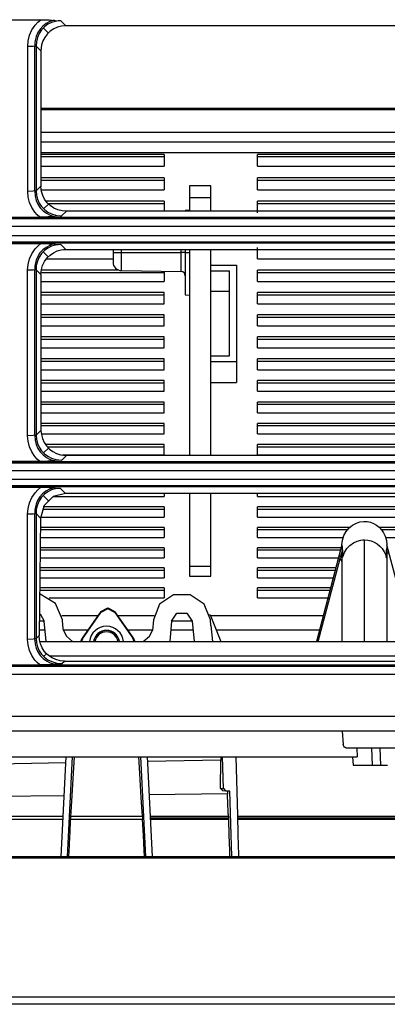
# Model space of a CAD drawing. Units: millimetres. Extents: x 0 to 1880, y 0 to 420.
# Drawn here: x 831 to 840, y 130 to 153 of the extents above; entities that cross this region are included whole.
import ezdxf

# ---------------------------------------------------------------- set-up
doc = ezdxf.new("R2010")
doc.units = ezdxf.units.MM
doc.layers.add('TFR-TRI', color=7, linetype='CONTINUOUS', true_color=0xffffff)

msp = doc.modelspace()

# ---------------------------------------------------------------- linework, layer by layer
at = {"layer": 'TFR-TRI', "color": 1, "linetype": 'Continuous'}
for p, q in [((830.834, 152.855), (831.825, 152.855)), ((831.617, 152.615), (831.693, 152.728)), ((831.693, 152.728), (831.755, 152.795)), ((831.755, 152.795), (831.825, 152.855)), ((831.875, 152.704), (831.809, 152.633)), ((831.825, 152.855), (831.925, 152.854)), ((831.91, 152.687), (831.842, 152.616)), ((831.953, 152.764), (831.875, 152.704)), ((831.882, 152.661), (832.001, 152.543)), ((831.99, 152.746), (831.91, 152.687)), ((831.925, 152.854), (832.022, 152.85)), ((832.041, 152.81), (831.953, 152.764)), ((832.078, 152.788), (831.99, 152.746)), ((832.022, 152.85), (832.161, 152.84)), ((832.091, 152.828), (832.041, 152.81)), ((832.171, 152.816), (832.078, 152.788)), ((832.142, 152.842), (832.091, 152.828)), ((832.219, 152.68), (832.129, 152.639)), ((832.161, 152.84), (832.294, 152.828)), ((832.233, 152.825), (832.171, 152.816)), ((832.315, 152.704), (832.219, 152.68)), ((832.296, 152.828), (832.233, 152.825)), ((832.294, 152.828), (832.295, 152.828)), ((832.295, 152.828), (832.296, 152.828)), ((832.296, 152.828), (832.413, 152.712)), ((832.413, 152.712), (832.315, 152.704)), ((855.329, 152.712), (832.413, 152.712)), ((831.528, 152.36), (831.562, 152.491)), ((831.562, 152.491), (831.617, 152.615)), ((831.717, 152.463), (831.693, 152.369)), ((831.756, 152.552), (831.717, 152.463)), ((831.745, 152.438), (831.721, 152.338)), ((831.786, 152.531), (831.745, 152.438)), ((831.809, 152.633), (831.756, 152.552)), ((831.842, 152.616), (831.786, 152.531)), ((831.919, 152.44), (831.875, 152.354)), ((831.977, 152.518), (831.919, 152.44)), ((832.047, 152.585), (831.977, 152.518)), ((832.129, 152.639), (832.047, 152.585)), ((831.517, 152.225), (831.528, 152.36)), ((831.645, 152.228), (831.517, 152.225)), ((831.517, 150.52), (831.517, 152.225)), ((831.714, 152.236), (831.645, 152.228)), ((831.683, 150.525), (831.684, 152.231)), ((831.686, 152.313), (831.684, 152.258)), ((831.684, 152.258), (831.684, 152.244)), ((831.684, 152.244), (831.685, 152.231)), ((831.693, 152.369), (831.686, 152.313)), ((831.721, 152.338), (831.714, 152.236)), ((831.829, 152.122), (831.714, 152.236)), ((831.714, 152.236), (831.714, 150.531)), ((831.833, 152.192), (831.829, 152.122)), ((831.845, 152.261), (831.833, 152.192)), ((831.875, 152.354), (831.845, 152.261)), ((831.829, 152.122), (831.829, 150.53)), ((831.831, 150.777), (855.33, 150.777)), ((855.33, 150.738), (831.831, 150.738)), ((831.517, 148.815), (831.517, 150.52)), ((831.683, 148.822), (831.683, 150.525)), ((831.714, 150.531), (831.713, 148.828)), ((831.829, 150.53), (831.829, 148.938)), ((831.831, 150.206), (855.331, 150.206)), ((831.831, 149.985), (855.331, 149.985)), ((834.723, 149.687), (831.829, 149.687)), ((831.831, 149.732), (855.331, 149.732)), ((834.723, 149.687), (834.723, 149.611)), ((855.33, 149.687), (836.923, 149.687)), ((836.923, 149.548), (836.923, 149.687)), ((831.829, 149.634), (834.723, 149.634)), ((831.829, 149.409), (834.723, 149.409)), ((834.723, 149.611), (834.723, 149.535)), ((834.723, 149.535), (834.723, 149.472)), ((834.723, 149.472), (834.723, 149.409)), ((836.923, 149.634), (855.33, 149.634)), ((836.923, 149.409), (836.923, 149.548)), ((836.923, 149.409), (855.33, 149.409)), ((834.723, 149.132), (831.829, 149.132)), ((831.829, 149.079), (834.723, 149.079)), ((834.723, 149.132), (834.723, 149.057)), ((834.723, 149.057), (834.723, 148.982)), ((834.723, 148.982), (834.723, 148.919)), ((835.823, 148.946), (835.323, 148.946)), ((835.323, 148.946), (835.323, 148.669)), ((835.823, 148.669), (835.823, 148.946)), ((855.33, 149.132), (836.923, 149.132)), ((836.923, 148.994), (836.923, 149.132)), ((836.923, 149.079), (855.33, 149.079)), ((836.923, 148.856), (836.923, 148.994)), ((831.645, 148.819), (831.517, 148.815)), ((831.528, 148.683), (831.517, 148.815)), ((831.713, 148.828), (831.645, 148.819)), ((831.684, 148.82), (831.69, 148.71)), ((831.829, 148.938), (831.713, 148.828)), ((831.713, 148.828), (831.721, 148.728)), ((831.721, 148.728), (831.746, 148.632)), ((831.829, 148.938), (831.829, 148.929)), ((831.829, 148.929), (831.829, 148.92)), ((831.834, 148.867), (831.829, 148.92)), ((831.842, 148.814), (831.834, 148.867)), ((831.837, 148.856), (834.723, 148.856)), ((831.871, 148.719), (831.842, 148.814)), ((831.916, 148.631), (831.871, 148.719)), ((834.723, 148.919), (834.723, 148.856)), ((836.923, 148.856), (855.33, 148.856)), ((831.561, 148.555), (831.528, 148.683)), ((831.615, 148.435), (831.561, 148.555)), ((831.69, 148.71), (831.717, 148.604)), ((831.717, 148.604), (831.757, 148.514)), ((831.746, 148.632), (831.786, 148.542)), ((831.757, 148.514), (831.813, 148.431)), ((831.786, 148.542), (831.842, 148.459)), ((831.89, 148.406), (832.007, 148.518)), ((831.976, 148.55), (831.916, 148.631)), ((834.723, 148.582), (831.959, 148.582)), ((832.049, 148.48), (831.976, 148.55)), ((832.005, 148.529), (834.723, 148.529)), ((832.134, 148.423), (832.049, 148.48)), ((834.723, 148.582), (834.723, 148.508)), ((834.723, 148.508), (834.723, 148.435)), ((835.323, 148.669), (835.823, 148.669)), ((835.323, 148.669), (835.323, 148.565)), ((835.323, 148.565), (835.323, 148.348)), ((835.823, 148.565), (835.823, 148.669)), ((835.823, 148.348), (835.823, 148.565)), ((855.33, 148.582), (836.923, 148.582)), ((836.923, 148.445), (836.923, 148.582)), ((836.923, 148.529), (855.33, 148.529)), ((831.689, 148.325), (831.615, 148.435)), ((831.742, 148.265), (831.689, 148.325)), ((831.802, 148.21), (831.742, 148.265)), ((831.813, 148.431), (831.881, 148.36)), ((831.842, 148.459), (831.91, 148.388)), ((831.881, 148.36), (831.96, 148.3)), ((831.91, 148.388), (831.99, 148.329)), ((831.96, 148.3), (832.049, 148.255)), ((831.99, 148.329), (832.079, 148.284)), ((832.049, 148.255), (832.143, 148.224)), ((832.079, 148.284), (832.175, 148.254)), ((832.227, 148.382), (832.134, 148.423)), ((832.175, 148.254), (832.245, 148.243)), ((832.326, 148.356), (832.227, 148.382)), ((832.316, 148.24), (832.428, 148.348)), ((832.428, 148.348), (832.326, 148.356)), ((855.329, 148.348), (832.428, 148.348)), ((834.723, 148.435), (834.723, 148.348)), ((835.323, 148.377), (835.223, 148.368)), ((835.223, 148.368), (835.223, 148.363)), ((835.223, 148.363), (835.223, 148.348)), ((836.923, 148.309), (836.923, 148.445)), ((932.798, 148.173), (795.418, 148.173)), ((795.444, 148.205), (932.798, 148.205)), ((830.858, 148.208), (831.8, 148.208)), ((831.899, 148.21), (831.804, 148.208)), ((831.993, 148.214), (831.899, 148.21)), ((832.157, 148.225), (831.993, 148.214)), ((832.143, 148.224), (832.144, 148.224)), ((832.144, 148.224), (832.144, 148.224)), ((832.314, 148.24), (832.157, 148.225)), ((832.245, 148.243), (832.316, 148.24)), ((832.283, 148.208), (844.632, 148.208)), ((832.315, 148.24), (832.314, 148.24)), ((832.316, 148.24), (832.315, 148.24)), ((932.798, 147.992), (795.245, 147.992)), ((796.024, 147.782), (932.815, 147.782)), ((796.024, 147.627), (932.815, 147.627)), ((932.815, 147.6), (796.024, 147.6)), ((830.832, 147.591), (831.827, 147.591)), ((831.756, 147.531), (831.827, 147.591)), ((831.827, 147.591), (831.927, 147.59)), ((831.927, 147.59), (832.025, 147.586)), ((832.025, 147.586), (832.161, 147.577)), ((832.087, 147.564), (832.035, 147.545)), ((832.17, 147.553), (832.077, 147.526)), ((832.14, 147.578), (832.087, 147.564)), ((832.161, 147.577), (832.291, 147.565)), ((832.231, 147.562), (832.17, 147.553)), ((832.293, 147.565), (832.231, 147.562)), ((832.291, 147.565), (832.292, 147.565)), ((832.292, 147.565), (832.293, 147.565)), ((832.411, 147.448), (832.293, 147.565)), ((831.561, 147.226), (831.617, 147.35)), ((831.617, 147.35), (831.693, 147.463)), ((831.693, 147.463), (831.756, 147.531)), ((831.806, 147.367), (831.754, 147.286)), ((831.842, 147.354), (831.785, 147.269)), ((831.871, 147.438), (831.806, 147.367)), ((831.91, 147.425), (831.842, 147.354)), ((831.948, 147.498), (831.871, 147.438)), ((832.001, 147.279), (831.88, 147.397)), ((831.99, 147.484), (831.91, 147.425)), ((832.035, 147.545), (831.948, 147.498)), ((832.077, 147.526), (831.99, 147.484)), ((832.044, 147.318), (832.125, 147.374)), ((832.125, 147.374), (832.213, 147.414)), ((832.213, 147.414), (832.306, 147.439)), ((832.306, 147.439), (832.359, 147.446)), ((832.359, 147.446), (832.411, 147.448)), ((832.384, 147.446), (833.523, 147.446)), ((832.411, 147.448), (855.329, 147.448)), ((833.523, 147.448), (833.523, 147.413)), ((833.523, 147.413), (833.523, 147.377)), ((833.523, 147.377), (833.523, 147.218)), ((833.523, 147.377), (833.581, 147.377)), ((833.581, 147.377), (833.72, 147.377)), ((833.72, 147.412), (833.72, 147.448)), ((833.72, 147.377), (833.72, 147.412)), ((833.72, 147.377), (835.125, 147.377)), ((833.72, 147.077), (833.72, 147.377)), ((835.125, 147.412), (835.125, 147.448)), ((835.125, 147.377), (835.125, 147.412)), ((835.195, 147.377), (835.125, 147.377)), ((835.125, 147.06), (835.125, 147.377)), ((835.223, 147.377), (835.195, 147.377)), ((835.223, 147.448), (835.223, 147.412)), ((835.223, 147.412), (835.223, 147.377)), ((835.223, 147.377), (835.323, 147.377)), ((835.223, 147.377), (835.223, 146.881)), ((835.323, 147.448), (835.323, 142.603)), ((835.823, 142.603), (835.823, 147.448)), ((836.923, 147.364), (836.923, 147.498)), ((836.923, 147.446), (855.33, 147.446)), ((836.923, 147.23), (836.923, 147.364)), ((831.516, 146.959), (831.528, 147.094)), ((831.528, 147.094), (831.561, 147.226)), ((831.692, 147.103), (831.685, 147.048)), ((831.715, 147.197), (831.692, 147.103)), ((831.754, 147.286), (831.715, 147.197)), ((831.744, 147.175), (831.72, 147.075)), ((831.785, 147.269), (831.744, 147.175)), ((831.868, 147.073), (831.913, 147.166)), ((831.913, 147.166), (831.973, 147.249)), ((831.959, 147.23), (833.523, 147.23)), ((831.973, 147.249), (832.044, 147.318)), ((833.523, 147.218), (833.523, 147.153)), ((836.923, 147.23), (855.33, 147.23)), ((831.645, 146.962), (831.516, 146.959)), ((831.516, 145.013), (831.516, 146.959)), ((831.713, 146.972), (831.645, 146.962)), ((831.685, 147.048), (831.683, 146.992)), ((831.683, 146.992), (831.684, 146.979)), ((831.683, 145.02), (831.683, 146.966)), ((831.684, 146.979), (831.684, 146.966)), ((831.72, 147.075), (831.713, 146.972)), ((831.713, 146.972), (831.829, 146.858)), ((831.713, 146.972), (831.713, 145.027)), ((831.829, 146.878), (831.841, 146.977)), ((831.829, 146.868), (831.829, 146.878)), ((831.829, 146.858), (831.829, 146.868)), ((831.829, 146.858), (831.829, 145.597)), ((831.833, 146.911), (834.723, 146.911)), ((833.657, 146.964), (831.839, 146.964)), ((831.841, 146.977), (831.868, 147.073)), ((833.72, 146.953), (833.72, 147.077)), ((833.72, 146.953), (835.125, 146.928)), ((834.723, 146.935), (834.723, 146.699)), ((835.125, 146.928), (835.125, 147.06)), ((835.223, 146.881), (835.223, 146.518)), ((835.823, 147.082), (836.423, 147.082)), ((835.823, 146.945), (836.263, 146.945)), ((836.263, 144.95), (836.263, 146.945)), ((836.423, 147.082), (836.423, 144.814)), ((855.33, 146.964), (836.923, 146.964)), ((836.923, 146.895), (836.923, 146.964)), ((836.923, 146.911), (855.33, 146.911)), ((836.923, 146.826), (836.923, 146.895)), ((831.829, 146.699), (834.723, 146.699)), ((836.923, 146.762), (836.923, 146.826)), ((836.923, 146.699), (836.923, 146.762)), ((836.923, 146.699), (855.33, 146.699)), ((834.723, 146.435), (831.829, 146.435)), ((834.723, 146.367), (834.723, 146.435)), ((835.223, 146.518), (835.223, 146.385)), ((835.823, 146.47), (836.263, 146.47)), ((855.33, 146.435), (836.923, 146.435)), ((836.923, 146.367), (836.923, 146.435)), ((831.829, 146.382), (834.723, 146.382)), ((831.829, 146.172), (834.723, 146.172)), ((834.723, 146.299), (834.723, 146.367)), ((834.723, 146.236), (834.723, 146.299)), ((834.723, 146.172), (834.723, 146.236)), ((835.223, 146.385), (835.323, 146.377)), ((836.923, 146.382), (855.33, 146.382)), ((836.923, 146.299), (836.923, 146.367)), ((836.923, 146.236), (836.923, 146.299)), ((836.923, 146.172), (836.923, 146.236)), ((836.923, 146.172), (855.33, 146.172)), ((834.723, 145.911), (831.829, 145.911)), ((831.829, 145.858), (834.723, 145.858)), ((834.723, 145.844), (834.723, 145.911)), ((834.723, 145.778), (834.723, 145.844)), ((834.723, 145.714), (834.723, 145.778)), ((834.723, 145.65), (834.723, 145.714)), ((855.33, 145.911), (836.923, 145.911)), ((836.923, 145.844), (836.923, 145.911)), ((836.923, 145.858), (855.33, 145.858)), ((836.923, 145.778), (836.923, 145.844)), ((836.923, 145.714), (836.923, 145.778)), ((836.923, 145.65), (836.923, 145.714)), ((831.829, 145.65), (834.723, 145.65)), ((831.829, 145.597), (831.829, 144.337)), ((836.923, 145.65), (855.33, 145.65)), ((834.723, 145.391), (831.829, 145.391)), ((831.829, 145.339), (834.723, 145.339)), ((834.723, 145.326), (834.723, 145.391)), ((834.723, 145.261), (834.723, 145.326)), ((834.723, 145.197), (834.723, 145.261)), ((855.33, 145.391), (836.923, 145.391)), ((836.923, 145.326), (836.923, 145.391)), ((836.923, 145.339), (855.33, 145.339)), ((836.923, 145.261), (836.923, 145.326)), ((836.923, 145.197), (836.923, 145.261)), ((831.516, 143.068), (831.516, 145.013)), ((831.682, 143.076), (831.683, 145.02)), ((831.713, 145.027), (831.713, 143.083)), ((831.829, 145.133), (834.723, 145.133)), ((834.723, 145.133), (834.723, 145.197)), ((836.923, 145.133), (836.923, 145.197)), ((836.923, 145.133), (855.33, 145.133)), ((834.723, 144.877), (831.829, 144.877)), ((831.829, 144.824), (834.723, 144.824)), ((834.723, 144.813), (834.723, 144.877)), ((834.723, 144.749), (834.723, 144.813)), ((835.823, 144.95), (836.263, 144.95)), ((835.823, 144.814), (836.423, 144.814)), ((836.423, 144.814), (836.423, 144.316)), ((855.33, 144.877), (836.923, 144.877)), ((836.923, 144.813), (836.923, 144.877)), ((836.923, 144.824), (855.33, 144.824)), ((836.923, 144.749), (836.923, 144.813)), ((831.829, 144.621), (834.723, 144.621)), ((834.723, 144.685), (834.723, 144.749)), ((834.723, 144.621), (834.723, 144.685)), ((836.923, 144.685), (836.923, 144.749)), ((836.923, 144.621), (836.923, 144.685)), ((836.923, 144.621), (855.33, 144.621)), ((834.723, 144.366), (831.829, 144.366)), ((831.829, 144.337), (831.829, 143.193)), ((831.829, 144.314), (834.723, 144.314)), ((834.723, 144.304), (834.723, 144.366)), ((835.823, 144.316), (836.423, 144.316)), ((855.33, 144.366), (836.923, 144.366)), ((836.923, 144.304), (836.923, 144.366)), ((836.923, 144.314), (855.33, 144.314)), ((831.829, 144.113), (834.723, 144.113)), ((834.723, 144.241), (834.723, 144.304)), ((834.723, 144.177), (834.723, 144.241)), ((834.723, 144.113), (834.723, 144.177)), ((836.923, 144.241), (836.923, 144.304)), ((836.923, 144.177), (836.923, 144.241)), ((836.923, 144.113), (836.923, 144.177)), ((836.923, 144.113), (855.33, 144.113)), ((834.723, 143.861), (831.829, 143.861)), ((834.723, 143.799), (834.723, 143.861)), ((855.33, 143.861), (836.923, 143.861)), ((836.923, 143.799), (836.923, 143.861)), ((831.829, 143.808), (834.723, 143.808)), ((834.723, 143.737), (834.723, 143.799)), ((834.723, 143.673), (834.723, 143.737)), ((834.723, 143.609), (834.723, 143.673)), ((836.923, 143.808), (855.33, 143.808)), ((836.923, 143.737), (836.923, 143.799)), ((836.923, 143.673), (836.923, 143.737)), ((836.923, 143.609), (836.923, 143.673)), ((831.829, 143.609), (834.723, 143.609)), ((836.923, 143.609), (855.33, 143.609)), ((831.713, 143.083), (831.829, 143.194)), ((834.723, 143.359), (831.829, 143.359)), ((831.829, 143.307), (834.723, 143.307)), ((831.829, 143.194), (831.838, 143.095)), ((834.723, 143.299), (834.723, 143.359)), ((834.723, 143.238), (834.723, 143.299)), ((834.723, 143.174), (834.723, 143.238)), ((834.723, 143.11), (834.723, 143.174)), ((855.33, 143.359), (836.923, 143.359)), ((836.923, 143.299), (836.923, 143.359)), ((836.923, 143.307), (855.33, 143.307)), ((836.923, 143.238), (836.923, 143.299)), ((836.923, 143.174), (836.923, 143.238)), ((836.923, 143.11), (836.923, 143.174)), ((831.644, 143.072), (831.516, 143.068)), ((831.527, 142.936), (831.516, 143.068)), ((831.56, 142.808), (831.527, 142.936)), ((831.713, 143.083), (831.644, 143.072)), ((831.683, 143.073), (831.69, 142.965)), ((831.69, 142.965), (831.716, 142.86)), ((831.713, 143.083), (831.721, 142.984)), ((831.721, 142.984), (831.745, 142.888)), ((831.838, 143.095), (831.862, 142.999)), ((831.843, 143.11), (834.723, 143.11)), ((831.862, 142.999), (831.903, 142.909)), ((836.923, 143.11), (855.33, 143.11)), ((831.615, 142.688), (831.56, 142.808)), ((831.716, 142.86), (831.757, 142.77)), ((831.745, 142.888), (831.786, 142.798)), ((831.757, 142.77), (831.812, 142.688)), ((831.786, 142.798), (831.842, 142.716)), ((831.842, 142.716), (831.91, 142.645)), ((831.891, 142.662), (832.007, 142.773)), ((831.903, 142.909), (831.958, 142.827)), ((834.723, 142.862), (831.939, 142.862)), ((831.958, 142.827), (832.027, 142.755)), ((831.977, 142.81), (834.723, 142.81)), ((832.027, 142.755), (832.106, 142.696)), ((832.106, 142.696), (832.195, 142.65)), ((834.723, 142.802), (834.723, 142.862)), ((834.723, 142.743), (834.723, 142.802)), ((834.723, 142.679), (834.723, 142.743)), ((855.33, 142.862), (836.923, 142.862)), ((836.923, 142.802), (836.923, 142.862)), ((836.923, 142.81), (855.33, 142.81)), ((836.923, 142.743), (836.923, 142.802)), ((836.923, 142.679), (836.923, 142.743)), ((796.065, 142.461), (932.773, 142.461)), ((831.801, 142.464), (830.858, 142.464)), ((831.688, 142.578), (831.615, 142.688)), ((831.742, 142.518), (831.688, 142.578)), ((831.801, 142.464), (831.742, 142.518)), ((831.896, 142.465), (831.801, 142.464)), ((831.812, 142.688), (831.88, 142.616)), ((831.88, 142.616), (831.959, 142.557)), ((831.988, 142.469), (831.896, 142.465)), ((831.91, 142.645), (831.99, 142.586)), ((831.959, 142.557), (832.048, 142.511)), ((832.156, 142.481), (831.988, 142.469)), ((831.99, 142.586), (832.08, 142.541)), ((832.048, 142.511), (832.144, 142.48)), ((832.08, 142.541), (832.176, 142.511)), ((832.144, 142.48), (832.144, 142.48)), ((832.316, 142.496), (832.156, 142.481)), ((832.176, 142.511), (832.246, 142.499)), ((832.195, 142.65), (832.29, 142.619)), ((832.246, 142.499), (832.318, 142.496)), ((832.29, 142.619), (832.36, 142.607)), ((832.317, 142.496), (832.316, 142.496)), ((832.318, 142.496), (832.317, 142.496)), ((832.43, 142.603), (832.318, 142.496)), ((832.329, 142.615), (834.723, 142.615)), ((832.36, 142.607), (832.43, 142.603)), ((855.329, 142.603), (832.43, 142.603)), ((834.723, 142.615), (834.723, 142.679)), ((836.923, 142.615), (836.923, 142.679)), ((836.923, 142.615), (855.33, 142.615)), ((796.065, 142.429), (932.773, 142.429)), ((932.773, 142.245), (796.065, 142.245)), ((796.049, 142.043), (932.79, 142.043)), ((932.79, 141.891), (796.049, 141.891)), ((932.79, 141.865), (796.049, 141.865)), ((830.83, 141.855), (831.829, 141.855)), ((831.694, 141.726), (831.757, 141.795)), ((831.757, 141.795), (831.829, 141.855)), ((831.829, 141.855), (831.929, 141.854)), ((831.929, 141.854), (832.028, 141.85)), ((832.029, 141.807), (831.943, 141.76)), ((832.077, 141.791), (831.991, 141.749)), ((832.028, 141.85), (832.161, 141.84)), ((832.083, 141.827), (832.029, 141.807)), ((832.17, 141.818), (832.077, 141.791)), ((832.139, 141.842), (832.083, 141.827)), ((832.161, 141.84), (832.288, 141.829)), ((832.23, 141.826), (832.17, 141.818)), ((832.29, 141.829), (832.23, 141.826)), ((832.288, 141.829), (832.289, 141.829)), ((832.289, 141.829), (832.29, 141.829)), ((832.29, 141.829), (832.408, 141.712)), ((831.561, 141.488), (831.617, 141.613)), ((831.617, 141.613), (831.694, 141.726)), ((831.751, 141.547), (831.714, 141.458)), ((831.785, 141.534), (831.744, 141.44)), ((831.803, 141.628), (831.751, 141.547)), ((831.842, 141.62), (831.785, 141.534)), ((831.867, 141.699), (831.803, 141.628)), ((831.91, 141.691), (831.842, 141.62)), ((831.943, 141.76), (831.867, 141.699)), ((831.879, 141.662), (831.997, 141.546)), ((832.115, 141.635), (831.902, 141.423)), ((831.991, 141.749), (831.91, 141.691)), ((832.408, 141.712), (832.115, 141.635)), ((832.117, 141.636), (834.723, 141.636)), ((855.329, 141.711), (832.371, 141.711)), ((834.723, 141.711), (834.723, 141.636)), ((835.323, 141.711), (835.323, 139.988)), ((835.823, 139.988), (835.823, 141.711)), ((836.923, 141.636), (836.923, 141.711)), ((836.923, 141.636), (855.33, 141.636)), ((831.516, 141.22), (831.527, 141.356)), ((831.527, 141.356), (831.561, 141.488)), ((831.684, 141.309), (831.683, 141.254)), ((831.691, 141.364), (831.684, 141.309)), ((831.714, 141.458), (831.691, 141.364)), ((831.72, 141.339), (831.713, 141.236)), ((831.744, 141.44), (831.72, 141.339)), ((831.902, 141.423), (831.821, 141.129)), ((831.862, 141.341), (834.723, 141.341)), ((834.723, 141.394), (831.885, 141.394)), ((834.723, 141.394), (834.723, 141.337)), ((834.723, 141.337), (834.723, 141.28)), ((855.33, 141.394), (836.923, 141.394)), ((836.923, 141.337), (836.923, 141.394)), ((836.923, 141.341), (855.33, 141.341)), ((836.923, 141.28), (836.923, 141.337)), ((831.644, 141.224), (831.516, 141.22)), ((831.516, 139.748), (831.516, 141.22)), ((831.713, 141.236), (831.644, 141.224)), ((831.682, 139.744), (831.682, 141.228)), ((831.683, 141.254), (831.683, 141.241)), ((831.683, 141.241), (831.684, 141.229)), ((831.821, 141.129), (831.713, 141.236)), ((831.713, 141.236), (831.713, 139.765)), ((831.821, 141.129), (831.805, 139.747)), ((831.822, 141.152), (834.723, 141.152)), ((834.723, 141.28), (834.723, 141.216)), ((834.723, 141.216), (834.723, 141.152)), ((836.923, 141.216), (836.923, 141.28)), ((836.923, 141.152), (836.923, 141.216)), ((836.923, 141.152), (855.33, 141.152)), ((831.818, 140.859), (834.723, 140.859)), ((834.723, 140.912), (831.819, 140.912)), ((834.723, 140.912), (834.723, 140.856)), ((834.723, 140.856), (834.723, 140.8)), ((839.093, 140.912), (836.923, 140.912)), ((836.923, 140.856), (836.923, 140.912)), ((836.923, 140.859), (839.05, 140.859)), ((836.923, 140.8), (836.923, 140.856)), ((839.007, 140.815), (839.077, 140.901)), ((839.077, 140.901), (839.156, 140.965)), ((839.156, 140.965), (839.246, 141.013)), ((839.246, 141.013), (839.33, 141.04)), ((839.33, 141.04), (839.418, 141.051)), ((839.418, 141.051), (839.497, 141.048)), ((839.497, 141.048), (839.575, 141.031)), ((839.575, 141.031), (839.648, 141.004)), ((839.648, 141.004), (839.715, 140.966)), ((839.715, 140.966), (839.779, 140.916)), ((855.33, 140.912), (839.775, 140.912)), ((839.779, 140.916), (839.834, 140.857)), ((839.832, 140.859), (855.33, 140.859)), ((839.834, 140.857), (839.885, 140.783)), ((831.816, 140.672), (834.723, 140.672)), ((834.723, 140.8), (834.723, 140.736)), ((834.723, 140.736), (834.723, 140.672)), ((836.923, 140.736), (836.923, 140.8)), ((836.923, 140.672), (836.923, 140.736)), ((836.923, 140.672), (838.945, 140.672)), ((838.906, 140.502), (838.92, 140.612)), ((838.92, 140.612), (838.954, 140.719)), ((838.954, 140.719), (839.007, 140.815)), ((839.261, 140.586), (839.352, 140.61)), ((839.352, 140.61), (839.394, 140.615)), ((839.394, 140.615), (839.436, 140.617)), ((839.436, 138.227), (839.436, 140.617)), ((839.436, 140.617), (839.516, 140.611)), ((839.516, 140.611), (839.594, 140.592)), ((839.885, 140.783), (839.924, 140.703)), ((839.924, 140.703), (839.953, 140.604)), ((839.931, 140.672), (855.33, 140.672)), ((839.953, 140.604), (839.965, 140.502)), ((831.812, 140.38), (834.723, 140.38)), ((834.723, 140.433), (831.813, 140.433)), ((834.723, 140.433), (834.723, 140.378)), ((834.723, 140.378), (834.723, 140.323)), ((838.889, 140.433), (836.923, 140.433)), ((836.923, 140.378), (836.923, 140.433)), ((836.923, 140.38), (838.875, 140.38)), ((836.923, 140.323), (836.923, 140.378)), ((838.906, 140.502), (838.309, 138.227)), ((838.906, 140.502), (838.908, 140.431)), ((838.908, 140.431), (838.913, 140.372)), ((838.913, 140.338), (838.916, 140.377)), ((838.916, 140.377), (838.919, 140.416)), ((838.922, 140.393), (838.92, 140.417)), ((838.923, 140.37), (838.922, 140.393)), ((838.964, 140.321), (839.023, 140.414)), ((839.023, 140.414), (839.093, 140.488)), ((839.093, 140.488), (839.178, 140.548)), ((839.178, 140.548), (839.261, 140.586)), ((839.594, 140.592), (839.667, 140.562)), ((839.667, 140.562), (839.734, 140.523)), ((839.734, 140.523), (839.797, 140.471)), ((839.797, 140.471), (839.85, 140.412)), ((839.85, 140.412), (839.898, 140.339)), ((839.95, 140.392), (839.949, 140.37)), ((839.952, 140.415), (839.95, 140.392)), ((839.953, 140.414), (839.956, 140.376)), ((839.956, 140.376), (839.959, 140.338)), ((839.964, 140.431), (839.959, 140.372)), ((839.965, 140.502), (839.964, 140.431)), ((840.562, 138.227), (839.965, 140.502)), ((831.81, 140.195), (834.723, 140.195)), ((834.723, 140.323), (834.723, 140.259)), ((834.723, 140.259), (834.723, 140.195)), ((836.923, 140.259), (836.923, 140.323)), ((836.923, 140.195), (836.923, 140.259)), ((836.923, 140.195), (838.826, 140.195)), ((838.35, 138.227), (838.862, 140.181)), ((838.862, 140.181), (838.874, 140.225)), ((838.862, 140.181), (838.892, 140.115)), ((838.874, 140.225), (838.886, 140.267)), ((838.886, 140.267), (838.893, 140.29)), ((838.893, 140.29), (838.9, 140.311)), ((838.9, 140.311), (838.904, 140.324)), ((838.904, 140.324), (838.908, 140.335)), ((838.906, 140.215), (838.906, 138.504)), ((838.907, 140.193), (838.913, 140.338)), ((838.926, 140.22), (838.907, 140.193)), ((838.908, 140.335), (838.91, 140.339)), ((838.91, 140.339), (838.911, 140.341)), ((838.911, 140.341), (838.912, 140.343)), ((838.912, 140.343), (838.913, 140.343)), ((838.913, 140.343), (838.913, 140.341)), ((838.913, 140.341), (838.913, 140.339)), ((838.913, 140.339), (838.913, 140.338)), ((838.913, 140.338), (838.913, 140.337)), ((838.923, 140.348), (838.923, 140.37)), ((838.923, 140.317), (838.923, 140.348)), ((838.923, 140.287), (838.923, 140.317)), ((838.923, 140.265), (838.923, 140.287)), ((838.924, 140.244), (838.923, 140.265)), ((838.926, 140.22), (838.924, 140.244)), ((838.926, 140.22), (838.964, 140.321)), ((839.898, 140.339), (839.934, 140.26)), ((839.934, 140.26), (839.94, 140.24)), ((839.94, 140.24), (839.946, 140.22)), ((839.947, 140.244), (839.946, 140.22)), ((839.965, 140.193), (839.946, 140.22)), ((839.948, 140.266), (839.947, 140.244)), ((839.949, 140.287), (839.948, 140.266)), ((839.949, 140.37), (839.949, 140.348)), ((839.949, 140.348), (839.949, 140.318)), ((839.949, 140.318), (839.949, 140.287)), ((839.958, 140.34), (839.959, 140.342)), ((839.959, 140.337), (839.958, 140.34)), ((839.959, 140.342), (839.959, 140.343)), ((839.959, 140.343), (839.959, 140.343)), ((839.959, 140.343), (839.96, 140.342)), ((839.959, 140.338), (839.965, 140.193)), ((839.96, 140.342), (839.962, 140.339)), ((839.962, 140.339), (839.965, 140.331)), ((839.965, 140.331), (839.968, 140.321)), ((839.966, 138.509), (839.966, 140.215)), ((839.968, 140.321), (839.977, 140.295)), ((834.723, 139.958), (831.807, 139.958)), ((834.723, 139.958), (834.723, 139.903)), ((835.323, 139.988), (835.323, 139.763)), ((835.823, 139.988), (835.323, 139.988)), ((835.823, 139.763), (835.823, 139.988)), ((838.764, 139.958), (836.923, 139.958)), ((836.923, 139.903), (836.923, 139.958)), ((831.516, 138.277), (831.516, 139.748)), ((831.682, 138.261), (831.682, 139.744)), ((831.713, 139.765), (831.713, 138.294)), ((831.805, 139.747), (831.787, 138.364)), ((831.804, 139.721), (834.723, 139.721)), ((831.806, 139.905), (834.723, 139.905)), ((834.723, 139.903), (834.723, 139.849)), ((834.723, 139.849), (834.723, 139.785)), ((834.723, 139.785), (834.723, 139.721)), ((835.323, 139.763), (835.823, 139.763)), ((836.923, 139.905), (838.75, 139.905)), ((836.923, 139.849), (836.923, 139.903)), ((836.923, 139.785), (836.923, 139.849)), ((836.923, 139.721), (836.923, 139.785)), ((836.923, 139.721), (838.702, 139.721)), ((834.723, 139.486), (831.801, 139.486)), ((834.723, 139.486), (834.723, 139.432)), ((838.64, 139.486), (836.923, 139.486)), ((836.923, 139.432), (836.923, 139.486)), ((831.8, 139.433), (834.723, 139.433)), ((832.17, 139.124), (831.812, 139.338)), ((832.021, 139.251), (834.723, 139.251)), ((834.947, 139.325), (834.62, 139.105)), ((834.723, 139.432), (834.723, 139.379)), ((834.723, 139.379), (834.723, 139.315)), ((834.723, 139.315), (834.723, 139.251)), ((835.34, 139.325), (834.947, 139.325)), ((835.667, 139.105), (835.34, 139.325)), ((836.923, 139.433), (838.626, 139.433)), ((836.923, 139.379), (836.923, 139.432)), ((836.923, 139.315), (836.923, 139.379)), ((836.923, 139.251), (836.923, 139.315)), ((836.923, 139.251), (838.579, 139.251)), ((832.334, 138.74), (832.17, 139.124)), ((833.24, 138.936), (833.404, 139.021)), ((833.404, 138.992), (833.24, 138.907)), ((833.404, 139.021), (833.404, 138.992)), ((833.404, 139.021), (833.567, 138.936)), ((833.567, 138.907), (833.404, 138.992)), ((834.62, 139.105), (834.473, 138.74)), ((835.814, 138.74), (835.667, 139.105)), ((831.814, 138.875), (831.908, 138.702)), ((833.168, 138.831), (832.322, 138.831)), ((833.24, 138.936), (832.798, 138.306)), ((832.809, 138.291), (833.24, 138.907)), ((833.24, 138.907), (833.24, 138.936)), ((833.567, 138.936), (833.567, 138.907)), ((833.998, 138.322), (833.567, 138.936)), ((833.567, 138.907), (833.987, 138.307)), ((834.487, 138.831), (833.644, 138.831)), ((834.899, 138.702), (835.027, 138.897)), ((835.027, 138.897), (835.26, 138.897)), ((835.26, 138.897), (835.388, 138.702)), ((835.804, 138.857), (835.794, 138.856)), ((835.804, 138.857), (836.056, 138.227)), ((838.468, 138.831), (835.814, 138.831)), ((831.908, 138.702), (831.791, 138.702)), ((831.908, 138.702), (831.791, 138.702)), ((831.95, 138.227), (831.908, 138.702)), ((832.346, 138.601), (832.334, 138.74)), ((832.356, 138.486), (832.346, 138.601)), ((834.473, 138.74), (834.451, 138.484)), ((834.899, 138.702), (834.857, 138.227)), ((835.388, 138.702), (834.899, 138.702)), ((835.388, 138.702), (834.899, 138.702)), ((835.388, 138.702), (835.43, 138.227)), ((835.826, 138.601), (835.814, 138.74)), ((835.826, 138.601), (835.859, 138.227)), ((831.713, 138.294), (831.644, 138.282)), ((831.787, 138.364), (831.713, 138.294)), ((831.713, 138.294), (831.721, 138.196)), ((831.794, 138.265), (831.787, 138.364)), ((831.929, 138.49), (831.791, 138.49)), ((832.927, 138.49), (832.356, 138.49)), ((832.356, 138.486), (832.427, 138.35)), ((832.427, 138.35), (832.574, 138.227)), ((832.765, 138.227), (832.798, 138.306)), ((832.809, 138.291), (832.779, 138.227)), ((832.798, 138.306), (832.809, 138.291)), ((834.452, 138.49), (833.881, 138.49)), ((833.987, 138.307), (833.998, 138.322)), ((834.021, 138.227), (833.987, 138.307)), ((833.998, 138.322), (834.033, 138.227)), ((834.233, 138.227), (834.38, 138.35)), ((834.38, 138.35), (834.451, 138.484)), ((835.408, 138.49), (834.882, 138.49)), ((838.38, 138.49), (835.952, 138.49)), ((838.906, 138.504), (838.906, 138.227)), ((839.966, 138.227), (839.966, 138.504)), ((831.644, 138.282), (831.516, 138.277)), ((831.527, 138.146), (831.516, 138.277)), ((831.56, 138.018), (831.527, 138.146)), ((831.683, 138.26), (831.692, 138.165)), ((831.692, 138.165), (831.716, 138.072)), ((831.716, 138.072), (831.757, 137.982)), ((831.721, 138.196), (831.746, 138.1)), ((831.746, 138.1), (831.786, 138.01)), ((831.817, 138.168), (831.794, 138.265)), ((831.804, 138.227), (855.313, 138.227)), ((831.855, 138.08), (831.817, 138.168)), ((831.906, 137.999), (831.855, 138.08)), ((831.615, 137.898), (831.56, 138.018)), ((831.688, 137.788), (831.615, 137.898)), ((831.757, 137.982), (831.812, 137.9)), ((831.786, 138.01), (831.842, 137.928)), ((831.812, 137.9), (831.88, 137.828)), ((831.842, 137.928), (831.911, 137.857)), ((831.88, 137.828), (831.96, 137.769)), ((831.892, 137.874), (831.96, 137.938)), ((831.953, 137.946), (831.906, 137.999)), ((831.911, 137.857), (831.991, 137.798)), ((832.005, 137.898), (831.953, 137.946)), ((832.089, 137.841), (832.005, 137.898)), ((855.081, 137.88), (832.032, 137.88)), ((832.182, 137.8), (832.089, 137.841)), ((796.099, 137.673), (932.74, 137.673)), ((932.74, 137.641), (796.099, 137.641)), ((830.857, 137.675), (831.801, 137.675)), ((831.741, 137.729), (831.688, 137.788)), ((831.799, 137.675), (831.741, 137.729)), ((832.07, 137.686), (831.799, 137.675)), ((832.043, 137.675), (831.801, 137.675)), ((831.96, 137.769), (832.049, 137.723)), ((831.991, 137.798), (832.081, 137.753)), ((832.285, 137.675), (832.043, 137.675)), ((832.049, 137.723), (832.144, 137.692)), ((832.32, 137.708), (832.07, 137.686)), ((832.081, 137.753), (832.177, 137.723)), ((832.144, 137.692), (832.145, 137.692)), ((832.177, 137.723), (832.248, 137.711)), ((832.28, 137.775), (832.182, 137.8)), ((832.248, 137.711), (832.32, 137.708)), ((832.381, 137.766), (832.28, 137.775)), ((832.285, 137.675), (843.507, 137.675)), ((832.32, 137.708), (832.381, 137.766)), ((832.381, 137.766), (854.729, 137.766)), ((932.74, 137.454), (796.099, 137.454)), ((778.11, 136.472), (964.297, 136.472)), ((855.665, 136.117), (819.347, 136.117)), ((838.911, 136.117), (838.935, 135.8)), ((838.939, 135.78), (838.933, 135.8)), ((838.949, 135.762), (838.939, 135.78)), ((838.964, 135.744), (838.949, 135.762)), ((838.984, 135.73), (838.964, 135.744)), ((813.274, 135.517), (839.264, 135.517)), ((832.412, 135.517), (832.296, 133.165)), ((832.456, 133.165), (832.572, 135.517)), ((832.61, 135.518), (832.548, 134.469)), ((834.162, 134.985), (834.131, 135.518)), ((834.169, 135.517), (834.285, 133.165)), ((834.329, 135.517), (834.445, 133.165)), ((836.056, 135.517), (836.059, 135.435)), ((836.119, 134.768), (836.1, 135.517)), ((836.411, 135.517), (836.447, 134.145)), ((839.008, 135.721), (838.984, 135.73)), ((839.036, 135.717), (839.008, 135.721)), ((839.258, 135.717), (839.036, 135.717)), ((839.154, 135.517), (839.168, 135.317)), ((839.257, 135.717), (839.265, 135.517)), ((839.607, 135.717), (839.257, 135.717)), ((839.627, 135.317), (839.607, 135.717)), ((839.968, 135.717), (839.607, 135.717)), ((839.823, 135.317), (839.807, 135.717)), ((840.583, 135.717), (839.968, 135.717)), ((832.404, 135.37), (830.68, 135.34)), ((836.059, 135.435), (834.335, 135.405)), ((836.052, 134.769), (836.059, 135.435)), ((839.168, 135.317), (839.627, 135.317)), ((839.627, 135.317), (839.98, 135.317)), ((834.188, 134.552), (834.162, 134.985)), ((832.366, 134.599), (830.526, 134.578)), ((836.212, 134.642), (834.373, 134.621)), ((836.052, 134.769), (836.119, 134.768)), ((836.109, 134.711), (836.052, 134.769)), ((836.178, 134.709), (836.109, 134.711)), ((836.119, 134.768), (836.178, 134.709)), ((836.272, 134.708), (836.178, 134.709)), ((836.212, 134.709), (836.212, 134.642)), ((836.216, 134.555), (836.212, 134.642)), ((836.313, 133.165), (836.272, 134.708)), ((832.548, 134.469), (832.519, 133.974)), ((834.213, 134.115), (834.188, 134.552)), ((836.219, 134.469), (836.216, 134.555)), ((836.233, 134.163), (836.219, 134.469)), ((836.233, 134.163), (836.236, 134.078)), ((836.447, 134.145), (836.459, 133.678)), ((832.338, 134.038), (830.503, 134.038)), ((830.529, 134.116), (832.342, 134.116)), ((832.519, 133.974), (832.499, 133.582)), ((834.217, 134.038), (832.522, 134.038)), ((832.527, 134.116), (834.213, 134.115)), ((834.213, 134.115), (834.215, 134.077)), ((834.215, 134.077), (834.217, 134.038)), ((834.237, 133.674), (834.217, 134.038)), ((834.398, 134.115), (834.973, 134.115)), ((834.401, 134.079), (836.236, 134.079)), ((836.237, 134.037), (834.402, 134.038)), ((834.973, 134.115), (835.604, 134.115)), ((835.604, 134.115), (836.234, 134.115)), ((836.234, 134.115), (836.236, 134.077)), ((836.234, 134.115), (836.235, 134.097)), ((836.235, 134.097), (836.236, 134.078)), ((836.236, 134.077), (836.237, 134.037)), ((836.237, 134.037), (836.249, 133.674)), ((836.448, 134.115), (836.995, 134.115)), ((836.449, 134.079), (850.774, 134.077)), ((846.87, 134.037), (836.45, 134.037)), ((836.995, 134.115), (838.195, 134.115)), ((838.195, 134.115), (839.395, 134.115)), ((839.395, 134.115), (844.195, 134.115)), ((834.256, 133.31), (834.237, 133.674)), ((836.249, 133.674), (836.261, 133.31)), ((836.459, 133.678), (836.472, 133.211)), ((832.495, 133.501), (832.491, 133.42)), ((832.499, 133.582), (832.495, 133.501)), ((832.491, 133.42), (832.477, 133.165)), ((834.263, 133.165), (834.256, 133.31)), ((836.261, 133.31), (836.265, 133.165)), ((836.472, 133.211), (836.473, 133.165)), ((821.646, 133.165), (854.279, 133.165)), ((821.646, 133.134), (854.274, 133.134)), ((794.786, 129.865), (947.621, 129.865)), ((947.621, 129.691), (794.786, 129.691)), ((947.621, 129.691), (794.786, 129.691))]:
    msp.add_line(p, q, dxfattribs=at)
for centre, radius, start, end in [((833.723, 147.153), 0.2, 180, 268.9999), ((835.123, 146.828), 0.1, 0.0002, 89), ((833.37, 138.18), 0.404, 6.5732, 173.4267), ((833.37, 138.18), 0.309, 8.6371, 171.2698), ((833.37, 138.18), 0.304, 8.7474, 171.2526), ((833.37, 138.18), 0.274, 9.7019, 170.298)]:
    msp.add_arc(centre, radius, start, end, dxfattribs=at)

doc.saveas('drawing.dxf')
